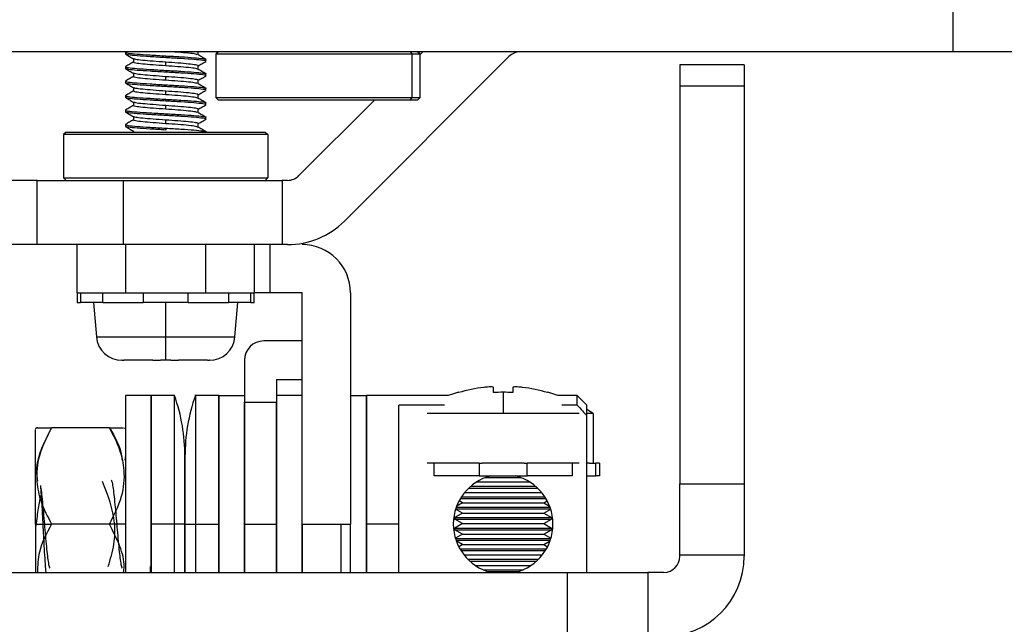
# Model space of a CAD drawing. Units: millimetres. Extents: x 9 to 423, y 3 to 277.
# Drawn here: x 148 to 163, y 43 to 52 of the extents above; entities that cross this region are included whole.
import ezdxf

# ---------------------------------------------------------------- set-up
doc = ezdxf.new("R2010")
doc.units = ezdxf.units.MM

msp = doc.modelspace()

# ---------------------------------------------------------------- linework, layer by layer
at = {"color": 7, "linetype": 'Continuous', "lineweight": 25}
for p, q in [((162.2808, 51.5878), (162.2808, 52.5878)), ((162.2808, 51.5878), (123.7808, 51.5878)), ((149.4058, 51.581), (149.4058, 51.5529)), ((149.4145, 51.5878), (149.4079, 51.584)), ((149.5276, 51.4803), (149.5276, 51.4263)), ((150.0308, 51.5241), (150.0308, 51.4959)), ((150.5341, 51.541), (150.5341, 51.5878)), ((150.6558, 51.4404), (150.6558, 51.4685)), ((150.85, 51.5878), (150.8125, 51.5503)), ((150.8125, 51.5503), (150.8125, 50.8753)), ((153.8664, 51.5503), (150.8125, 51.5503)), ((155.3718, 51.5146), (152.8111, 48.9539)), ((153.8317, 51.5878), (153.8664, 51.5503)), ((153.8664, 50.8753), (153.8664, 51.5503)), ((153.9875, 51.5503), (153.8664, 51.5503)), ((153.9875, 51.5503), (153.95, 51.5878)), ((154.0308, 51.5878), (153.9875, 51.5445)), ((153.9875, 50.8753), (153.9875, 51.5503)), ((172.9308, 51.5878), (162.2808, 51.5878)), ((149.4058, 51.356), (149.4058, 51.3279)), ((150.0308, 51.3694), (150.0308, 51.4257)), ((150.5341, 51.316), (150.5341, 51.3701)), ((159.0308, 51.3878), (158.0308, 51.3878)), ((158.0308, 51.3878), (158.0308, 51.0517)), ((159.0308, 51.3878), (159.0308, 51.0517)), ((149.5276, 51.2553), (149.5276, 51.2013)), ((150.0308, 51.2991), (150.0308, 51.2709)), ((150.0308, 51.1444), (150.0308, 51.2007)), ((150.6558, 51.2154), (150.6558, 51.2435)), ((149.4058, 51.131), (149.4058, 51.1029)), ((149.5276, 51.0303), (149.5276, 50.9763)), ((150.0308, 51.0741), (150.0308, 51.0459)), ((150.5341, 51.0909), (150.5341, 51.1451)), ((150.6558, 50.9904), (150.6558, 51.0185)), ((159.0308, 51.0517), (158.0308, 51.0517)), ((158.0308, 51.0517), (158.0308, 44.8644)), ((159.0308, 51.0517), (159.0308, 44.8644)), ((149.4058, 50.906), (149.4058, 50.8779)), ((150.0308, 50.9194), (150.0308, 50.9757)), ((150.5341, 50.866), (150.5341, 50.9201)), ((150.8125, 50.8753), (150.85, 50.8378)), ((150.8125, 50.8753), (153.8664, 50.8753)), ((153.8317, 50.8378), (153.8664, 50.8753)), ((153.8664, 50.8753), (153.9875, 50.8753)), ((153.95, 50.8378), (153.9875, 50.8753)), ((149.5276, 50.8053), (149.5276, 50.7513)), ((150.0308, 50.8491), (150.0308, 50.8209)), ((150.0308, 50.6944), (150.0308, 50.7507)), ((150.6558, 50.7654), (150.6558, 50.7935)), ((153.8317, 50.8378), (150.85, 50.8378)), ((153.2808, 50.8378), (152.104, 49.661)), ((153.95, 50.8378), (153.8317, 50.8378)), ((149.4058, 50.681), (149.4058, 50.6529)), ((149.5276, 50.5803), (149.5276, 50.5263)), ((150.0308, 50.6241), (150.0308, 50.5959)), ((150.5341, 50.6409), (150.5341, 50.6951)), ((150.6558, 50.5404), (150.6558, 50.5685)), ((149.4058, 50.456), (149.4058, 50.4279)), ((150.0308, 50.4694), (150.0308, 50.5257)), ((150.0308, 50.3991), (150.0308, 50.3709)), ((150.5341, 50.416), (150.5341, 50.4701)), ((148.4808, 50.3378), (148.4433, 50.3003)), ((148.4433, 50.3003), (148.4433, 49.6253)), ((151.6183, 50.3003), (148.4433, 50.3003)), ((148.4808, 50.3378), (151.5808, 50.3378)), ((149.5276, 50.3553), (149.5276, 50.3378)), ((150.6558, 50.3378), (150.6558, 50.3435)), ((151.5808, 50.3378), (151.6183, 50.3003)), ((151.6183, 50.3003), (151.6183, 49.6253)), ((148.0308, 49.5878), (138.0308, 49.5878)), ((148.0308, 48.5878), (148.0308, 49.5878)), ((148.0308, 49.5878), (149.3769, 49.5878)), ((148.4433, 49.6253), (151.6183, 49.6253)), ((148.4808, 49.5878), (148.4433, 49.6253)), ((149.3769, 48.5878), (149.3769, 49.5878)), ((149.3769, 49.5878), (151.8448, 49.5878)), ((151.5808, 49.5878), (151.6183, 49.6253)), ((151.8448, 49.5878), (151.8448, 48.5878)), ((151.9273, 49.5878), (151.8448, 49.5878)), ((148.0308, 48.5878), (138.0308, 48.5878)), ((149.3769, 48.5878), (148.0308, 48.5878)), ((148.6558, 47.8378), (148.6558, 48.5878)), ((151.8448, 48.5878), (149.3769, 48.5878)), ((149.4058, 48.5878), (149.4058, 47.8378)), ((150.6558, 47.8378), (150.6558, 48.5878)), ((151.4058, 48.5878), (151.4058, 47.8378)), ((151.6558, 47.8378), (151.6558, 48.5878)), ((151.9273, 48.5878), (151.8448, 48.5878)), ((148.6558, 47.8378), (148.6558, 47.6878)), ((148.6558, 47.8378), (149.4058, 47.8378)), ((148.7044, 47.8378), (148.7044, 47.6878)), ((149.0538, 47.6878), (149.0538, 47.8378)), ((149.4058, 47.8378), (150.6558, 47.8378)), ((149.6813, 47.8378), (149.6813, 47.6878)), ((150.3803, 47.6878), (150.3803, 47.8378)), ((150.6558, 47.8378), (151.4058, 47.8378)), ((151.0078, 47.8378), (151.0078, 47.6878)), ((151.3572, 47.6878), (151.3572, 47.8378)), ((151.4058, 47.6878), (151.4058, 47.8378)), ((151.6558, 47.8378), (151.4058, 47.8378)), ((152.1558, 47.8378), (151.6558, 47.8378)), ((152.1558, 44.2378), (152.1558, 47.8378)), ((152.9058, 47.8378), (152.9058, 44.2378)), ((148.6558, 47.6878), (148.7044, 47.6878)), ((148.9763, 47.6878), (148.7044, 47.6878)), ((148.9058, 47.6878), (148.9526, 47.1529)), ((149.0538, 47.6878), (148.9763, 47.6878)), ((149.0538, 47.6878), (149.6813, 47.6878)), ((149.8429, 47.6878), (149.6813, 47.6878)), ((150.0308, 47.6878), (149.8429, 47.6878)), ((150.0308, 47.1529), (150.0308, 47.6878)), ((150.2187, 47.6878), (150.0308, 47.6878)), ((150.3803, 47.6878), (150.2187, 47.6878)), ((150.3803, 47.6878), (151.0078, 47.6878)), ((151.0854, 47.6878), (151.0078, 47.6878)), ((151.3572, 47.6878), (151.0854, 47.6878)), ((151.109, 47.1529), (151.1558, 47.6878)), ((151.3572, 47.6878), (151.4058, 47.6878)), ((148.9526, 47.1529), (150.0308, 47.1529)), ((150.0308, 46.7878), (150.0308, 47.1529)), ((150.0308, 47.1529), (151.109, 47.1529)), ((152.1558, 47.0878), (151.5558, 47.0878)), ((149.3558, 46.7878), (149.3511, 46.7878)), ((149.8308, 46.7878), (149.3812, 46.7878)), ((150.0308, 46.7878), (149.9508, 46.7878)), ((150.1108, 46.7878), (150.0308, 46.7878)), ((150.6804, 46.7878), (150.2308, 46.7878)), ((150.7105, 46.7878), (150.7058, 46.7878)), ((151.2558, 46.7878), (151.2558, 46.1376)), ((151.7558, 46.4878), (152.1558, 46.4878)), ((151.7558, 46.4878), (151.7558, 46.1376)), ((154.5897, 46.2857), (154.5874, 46.2897)), ((155.1308, 46.2857), (155.1308, 46.3652)), ((155.2808, 46.2897), (155.2808, 45.959)), ((155.4308, 46.3652), (155.4308, 46.2857)), ((155.9742, 46.2897), (155.9719, 46.2857)), ((149.8058, 46.2378), (149.4058, 46.2378)), ((149.4058, 46.2378), (149.4058, 43.4878)), ((150.1688, 46.2378), (149.8058, 46.2378)), ((149.8058, 43.4878), (149.8058, 46.2378)), ((149.8058, 46.2378), (149.8058, 44.2378)), ((150.8558, 46.2378), (150.4928, 46.2378)), ((150.8558, 46.2378), (151.2558, 46.2378)), ((150.8558, 46.2378), (150.8558, 43.4878)), ((150.8558, 44.2378), (150.8558, 46.2378)), ((151.2558, 43.4878), (151.2558, 46.1376)), ((151.2558, 46.1376), (151.7558, 46.1376)), ((151.2558, 46.1376), (151.2558, 44.2378)), ((152.1558, 46.2378), (151.7558, 46.2378)), ((151.7558, 44.2378), (151.7558, 46.1376)), ((151.7558, 46.1376), (151.7558, 43.4878)), ((152.9058, 46.2378), (153.1558, 46.2378)), ((154.4279, 46.2378), (153.1558, 46.2378)), ((153.1558, 46.2378), (153.1558, 44.2378)), ((153.1558, 43.4878), (153.1558, 46.2378)), ((156.4308, 46.2378), (156.1337, 46.2378)), ((156.4308, 46.0918), (156.4308, 46.2378)), ((156.5808, 46.0878), (156.4308, 46.2378)), ((154.3699, 46.0918), (153.6558, 46.0918)), ((153.6558, 44.2378), (153.6558, 46.0918)), ((155.2808, 45.959), (154.0986, 45.959)), ((156.463, 45.959), (155.2808, 45.959)), ((156.4308, 46.0918), (156.1917, 46.0918)), ((156.5808, 45.9289), (156.5808, 46.0878)), ((156.6808, 45.959), (156.5808, 45.959)), ((156.6808, 45.959), (156.6808, 45.1878)), ((156.5808, 43.4878), (156.5808, 45.9289)), ((148.0238, 45.7378), (148.0058, 45.7198)), ((148.0058, 44.2378), (148.0058, 45.709)), ((149.1558, 45.7378), (148.2558, 45.7378)), ((149.4058, 45.7198), (149.3879, 45.7378)), ((149.4058, 45.3069), (149.3956, 45.2343)), ((150.3308, 44.2378), (150.3308, 45.2878)), ((150.3308, 45.2878), (150.3308, 44.2378)), ((154.2081, 45.1878), (154.0986, 45.1878)), ((154.2081, 44.9878), (154.2081, 45.1878)), ((154.9092, 45.1878), (154.2081, 45.1878)), ((154.9092, 45.1878), (154.9092, 44.9878)), ((154.9092, 45.1878), (154.9547, 45.1878)), ((155.607, 45.1878), (154.9547, 45.1878)), ((155.607, 45.1878), (155.6524, 45.1878)), ((155.6524, 44.9878), (155.6524, 45.1878)), ((156.3535, 45.1878), (155.6524, 45.1878)), ((156.3535, 45.1878), (156.3535, 44.9878)), ((156.463, 45.1878), (156.3535, 45.1878)), ((156.623, 45.1878), (156.5808, 45.1878)), ((156.623, 45.1878), (156.7252, 45.1878)), ((156.7252, 44.9878), (156.7252, 45.1878)), ((156.7808, 45.1878), (156.7252, 45.1878)), ((156.7808, 45.1878), (156.7808, 44.9878)), ((154.9092, 44.9878), (154.2081, 44.9878)), ((154.8693, 44.8945), (155.6923, 44.8945)), ((154.9092, 44.9878), (155.6524, 44.9878)), ((155.0052, 44.9621), (155.5564, 44.9621)), ((156.3535, 44.9878), (155.6524, 44.9878)), ((156.5808, 44.9878), (156.7252, 44.9878)), ((156.7808, 44.9878), (156.7252, 44.9878)), ((154.684, 44.7322), (155.8776, 44.7322)), ((154.7472, 44.7998), (155.8144, 44.7998)), ((154.7772, 44.8269), (155.7844, 44.8269)), ((158.0308, 44.8644), (159.0308, 44.8644)), ((158.0308, 43.7545), (158.0308, 44.8644)), ((159.0308, 44.8644), (159.0308, 43.7545)), ((154.6479, 44.5699), (154.5957, 44.6001)), ((154.6168, 44.6375), (155.9448, 44.6375)), ((154.6339, 44.6646), (155.9277, 44.6646)), ((155.9137, 44.5699), (155.9659, 44.6001)), ((154.6479, 44.4076), (154.5412, 44.4692)), ((154.5431, 44.4752), (156.0185, 44.4752)), ((154.5523, 44.5023), (156.0093, 44.5023)), ((154.6479, 44.5699), (154.5583, 44.5181)), ((154.6479, 44.5699), (155.9137, 44.5699)), ((155.9137, 44.5699), (156.0033, 44.5181)), ((155.9137, 44.4076), (156.0204, 44.4692)), ((154.6479, 44.4076), (154.5308, 44.34)), ((154.5308, 44.34), (154.5308, 44.3129)), ((154.5308, 44.34), (156.0308, 44.34)), ((154.6479, 44.2453), (154.5308, 44.3129)), ((154.5308, 44.3129), (156.0308, 44.3129)), ((154.6479, 44.4076), (155.9137, 44.4076)), ((155.9137, 44.4076), (156.0308, 44.34)), ((155.9137, 44.2453), (156.0308, 44.3129)), ((156.0308, 44.34), (156.0308, 44.3129)), ((148.0058, 44.2378), (148.2558, 44.2378)), ((148.0058, 44.2378), (148.0058, 43.4878)), ((149.1558, 44.2378), (148.2558, 44.2378)), ((149.4058, 44.2378), (149.1558, 44.2378)), ((149.8058, 44.2378), (149.8058, 43.4878)), ((150.1688, 44.2378), (149.8058, 44.2378)), ((150.1688, 43.4878), (150.1688, 44.2378)), ((150.3308, 43.4878), (150.3308, 44.2378)), ((150.3308, 44.2378), (150.3308, 43.4878)), ((150.4928, 44.2378), (150.4928, 43.4878)), ((150.4928, 44.2378), (150.8558, 44.2378)), ((150.8558, 43.4878), (150.8558, 44.2378)), ((151.2558, 44.2378), (151.7558, 44.2378)), ((151.2558, 44.2378), (151.2558, 43.4878)), ((151.7558, 43.4878), (151.7558, 44.2378)), ((152.1558, 43.4878), (152.1558, 44.2378)), ((152.1558, 44.2378), (152.9058, 44.2378)), ((152.1558, 44.2378), (152.1558, 43.4878)), ((152.7558, 44.2378), (152.7558, 43.4878)), ((152.9058, 43.4878), (152.9058, 44.2378)), ((153.6558, 44.2378), (153.1558, 44.2378)), ((153.1558, 44.2378), (153.1558, 43.4878)), ((153.6558, 43.4788), (153.6558, 44.2378)), ((154.6479, 44.2453), (154.5308, 44.1777)), ((154.5308, 44.1777), (154.5308, 44.1506)), ((154.5308, 44.1777), (156.0308, 44.1777)), ((154.6479, 44.083), (154.5308, 44.1506)), ((154.5308, 44.1506), (156.0308, 44.1506)), ((154.6479, 44.2453), (155.9137, 44.2453)), ((155.9137, 44.2453), (156.0308, 44.1777)), ((155.9137, 44.083), (156.0308, 44.1506)), ((156.0308, 44.1777), (156.0308, 44.1506)), ((154.6479, 44.083), (154.5373, 44.0191)), ((154.5384, 44.0154), (156.0232, 44.0154)), ((154.5471, 43.9883), (156.0146, 43.9883)), ((154.6479, 43.9207), (154.5512, 43.9766)), ((154.6479, 44.083), (155.9137, 44.083)), ((155.9137, 44.083), (156.0243, 44.0191)), ((155.9137, 43.9207), (156.0105, 43.9766)), ((154.6479, 43.9207), (154.5897, 43.8871)), ((154.608, 43.8531), (155.9536, 43.8531)), ((154.6242, 43.826), (155.9374, 43.826)), ((154.6479, 43.9207), (155.9137, 43.9207)), ((155.9137, 43.9207), (155.9719, 43.8871)), ((154.6719, 43.7584), (155.8897, 43.7584)), ((154.7318, 43.6908), (155.8298, 43.6908)), ((154.7602, 43.6637), (155.8014, 43.6637)), ((158.0308, 43.7378), (158.0308, 43.7545)), ((159.0308, 43.7545), (158.0308, 43.7545)), ((159.0308, 43.7545), (159.0308, 43.7378)), ((149.7888, 43.5764), (149.7912, 43.4878)), ((154.8462, 43.5961), (155.7154, 43.5961)), ((154.9686, 43.5285), (155.593, 43.5285)), ((129.7808, 43.4878), (156.2808, 43.4878)), ((155.0392, 43.5014), (155.5224, 43.5014)), ((156.2808, 42.4878), (156.2808, 43.4878)), ((156.2808, 43.4878), (157.5308, 43.4878)), ((157.5308, 43.4878), (157.5308, 42.4878)), ((157.7808, 43.4878), (157.5308, 43.4878))]:
    msp.add_line(p, q, dxfattribs=at)
at = {"color": 7, "linetype": 'Continuous', "lineweight": 25, "flags": 128}
for points in [[(154.5874, 46.2897), (154.4939, 46.2607), (154.4279, 46.2378)], [(156.1337, 46.2378), (156.0677, 46.2607), (155.9742, 46.2897)], [(156.6808, 45.959), (156.5986, 46.0123), (156.5808, 46.0232)], [(150.3308, 44.2378), (150.3334, 44.2378), (150.341, 44.2378), (150.3538, 44.2378), (150.3716, 44.2378), (150.3945, 44.2378), (150.4223, 44.2378), (150.4551, 44.2377), (150.4928, 44.2377)]]:
    msp.add_lwpolyline(points, dxfattribs=at)
at = {"color": 7, "linetype": 'Continuous', "lineweight": 25}
for centre, radius, start, end in [((155.5486, 51.3378), 0.25, 90, 135), ((151.9273, 49.8378), 0.25, 270, 315), ((151.9273, 49.8378), 1.25, 270, 315), ((152.1558, 47.8378), 0.75, 0, 90), ((149.3511, 47.1878), 0.4, 185, 270), ((150.7105, 47.1878), 0.4, 270, 355), ((151.5558, 46.7878), 0.3, 90, 180), ((155.2808, 43.8878), 2.4955, 96.9046, 106.07652), ((155.2808, 43.4887), 2.801, 89.99971, 93.06945), ((155.2808, 43.4887), 2.801, 86.93055, 90.00029), ((155.2808, 43.8878), 2.4955, 73.92348, 83.0954), ((147.4647, 45.2878), 2.8661, 0, 19.35887), ((153.1969, 45.2878), 2.8661, 160.62992, 180), ((155.2808, 44.2378), 0.775, 104.18346, 255.40745), ((155.2808, 44.2378), 0.775, 284.59255, 75.81654), ((150.1869, -389.5453), 433.7831, 89.98099, 90.00239), ((157.7808, 43.7378), 1.25, 270, 0), ((157.7808, 43.7378), 0.25, 270, 0)]:
    msp.add_arc(centre, radius, start, end, dxfattribs=at)
for points, knots in [([(149.4151, 51.5839), (149.4116, 51.5831), (149.3893, 51.5777), (149.442, 51.5663), (149.5741, 51.5527), (149.7833, 51.5391), (149.9476, 51.5291), (150.0308, 51.5241)], [0, 0, 0, 0, 0.04508, 0.28687, 0.5226762, 0.7581365, 1, 1, 1, 1]), ([(150.0308, 51.4959), (149.9473, 51.501), (149.7826, 51.5109), (149.5767, 51.5245), (149.4334, 51.5382), (149.4157, 51.548), (149.4069, 51.5529)], [0, 0, 0, 0, 0.2547341, 0.5027243, 0.7510788, 1, 1, 1, 1]), ([(149.4087, 51.5493), (149.4292, 51.5374), (149.4701, 51.5137), (149.511, 51.4899), (149.5314, 51.478)], [0, 0, 0, 0, 0.50031753, 1, 1, 1, 1]), ([(150.0308, 51.4257), (149.9635, 51.4307), (149.8308, 51.4406), (149.666, 51.4543), (149.5587, 51.4665), (149.5451, 51.4748), (149.5395, 51.4782)], [0, 0, 0, 0, 0.275262, 0.5432099, 0.8115527, 1, 1, 1, 1]), ([(150.0308, 51.5241), (150.1107, 51.5198), (150.273, 51.511), (150.4844, 51.4966), (150.6147, 51.4817), (150.6709, 51.4735), (150.6551, 51.4686), (150.6547, 51.4685)], [0, 0, 0, 0, 0.2446918, 0.4970802, 0.7496968, 0.994264, 1, 1, 1, 1]), ([(150.6547, 51.4404), (150.6551, 51.4405), (150.6709, 51.4453), (150.6147, 51.4535), (150.4844, 51.4684), (150.273, 51.4829), (150.1107, 51.4916), (150.0308, 51.4959)], [0, 0, 0, 0, 0.005736, 0.2503032, 0.5029198, 0.7553082, 1, 1, 1, 1]), ([(150.5223, 51.5432), (150.5163, 51.5462), (150.5013, 51.5536), (150.3922, 51.5668), (150.2554, 51.579), (150.1575, 51.5856), (150.1257, 51.5878)], [0, 0, 0, 0, 0.2132498, 0.5304182, 0.8472991, 1, 1, 1, 1]), ([(150.6522, 51.4724), (150.6317, 51.4842), (150.5908, 51.5079), (150.55, 51.5317), (150.5296, 51.5436)], [0, 0, 0, 0, 0.5002978, 1, 1, 1, 1]), ([(149.4198, 51.3602), (149.4143, 51.3589), (149.389, 51.3532), (149.4413, 51.3413), (149.5744, 51.3277), (149.7832, 51.3141), (149.9475, 51.3041), (150.0308, 51.2991)], [0, 0, 0, 0, 0.0665996, 0.3029408, 0.5334329, 0.763587, 1, 1, 1, 1]), ([(150.0308, 51.2709), (149.9473, 51.276), (149.7826, 51.2859), (149.5767, 51.2995), (149.4334, 51.3132), (149.4157, 51.323), (149.4069, 51.3279)], [0, 0, 0, 0, 0.2547341, 0.5027243, 0.7510788, 1, 1, 1, 1]), ([(149.4079, 51.3249), (149.4283, 51.313), (149.4691, 51.2893), (149.5099, 51.2656), (149.5303, 51.2537)], [0, 0, 0, 0, 0.5002257, 1, 1, 1, 1]), ([(149.5276, 51.4284), (149.5089, 51.4175), (149.4698, 51.3948), (149.4307, 51.3721), (149.4103, 51.3603)], [0, 0, 0, 0, 0.4781832, 1, 1, 1, 1]), ([(150.0308, 51.3694), (149.9636, 51.3744), (149.831, 51.3844), (149.6652, 51.398), (149.5498, 51.4116), (149.5356, 51.4214), (149.5284, 51.4263)], [0, 0, 0, 0, 0.2547465, 0.502724, 0.751067, 1, 1, 1, 1]), ([(150.5332, 51.3701), (150.5335, 51.3702), (150.5462, 51.3751), (150.5009, 51.3832), (150.396, 51.3981), (150.2258, 51.4126), (150.0951, 51.4213), (150.0308, 51.4257)], [0, 0, 0, 0, 0.0057365, 0.2502891, 0.5029202, 0.7553224, 1, 1, 1, 1]), ([(150.5244, 51.3175), (150.518, 51.3207), (150.5028, 51.3284), (150.3929, 51.3418), (150.2266, 51.3563), (150.0954, 51.3651), (150.0308, 51.3694)], [0, 0, 0, 0, 0.1962092, 0.4670637, 0.7376728, 1, 1, 1, 1]), ([(150.6532, 51.2468), (150.6328, 51.2586), (150.592, 51.2823), (150.5512, 51.306), (150.5308, 51.3179)], [0, 0, 0, 0, 0.5002164, 1, 1, 1, 1]), ([(150.5341, 51.3678), (150.5534, 51.3791), (150.5933, 51.4023), (150.6331, 51.4254), (150.6536, 51.4373)], [0, 0, 0, 0, 0.4867433, 1, 1, 1, 1]), ([(149.5276, 51.2035), (149.5082, 51.1923), (149.4685, 51.1692), (149.4287, 51.1461), (149.4083, 51.1342)], [0, 0, 0, 0, 0.4859361, 1, 1, 1, 1]), ([(150.0308, 51.1444), (149.9636, 51.1494), (149.831, 51.1594), (149.6652, 51.173), (149.5498, 51.1866), (149.5356, 51.1964), (149.5284, 51.2013)], [0, 0, 0, 0, 0.2547465, 0.502724, 0.751067, 1, 1, 1, 1]), ([(150.0308, 51.2007), (149.9635, 51.2057), (149.8308, 51.2156), (149.6658, 51.2293), (149.5572, 51.2417), (149.5436, 51.2503), (149.5377, 51.2539)], [0, 0, 0, 0, 0.2716248, 0.5360322, 0.8008293, 1, 1, 1, 1]), ([(150.0308, 51.2991), (150.1107, 51.2948), (150.273, 51.286), (150.4844, 51.2716), (150.6147, 51.2567), (150.6709, 51.2485), (150.6551, 51.2436), (150.6547, 51.2435)], [0, 0, 0, 0, 0.2446918, 0.4970802, 0.7496968, 0.994264, 1, 1, 1, 1]), ([(150.6547, 51.2154), (150.6551, 51.2155), (150.6709, 51.2203), (150.6147, 51.2285), (150.4844, 51.2434), (150.273, 51.2579), (150.1107, 51.2666), (150.0308, 51.2709)], [0, 0, 0, 0, 0.005736, 0.2503032, 0.5029198, 0.7553082, 1, 1, 1, 1]), ([(150.5332, 51.1451), (150.5335, 51.1452), (150.5462, 51.1501), (150.5009, 51.1582), (150.396, 51.1731), (150.2258, 51.1876), (150.0951, 51.1963), (150.0308, 51.2007)], [0, 0, 0, 0, 0.0057365, 0.2502891, 0.5029202, 0.7553224, 1, 1, 1, 1]), ([(150.5341, 51.1428), (150.5533, 51.154), (150.593, 51.1771), (150.6327, 51.2001), (150.6531, 51.2119)], [0, 0, 0, 0, 0.48625194, 1, 1, 1, 1]), ([(149.4161, 51.1342), (149.4121, 51.1332), (149.3892, 51.1278), (149.4419, 51.1163), (149.5742, 51.1027), (149.7833, 51.0891), (149.9476, 51.0791), (150.0308, 51.0741)], [0, 0, 0, 0, 0.0496163, 0.2902578, 0.5249437, 0.7592855, 1, 1, 1, 1]), ([(150.0308, 51.0459), (149.9473, 51.051), (149.7826, 51.0609), (149.5767, 51.0745), (149.4334, 51.0882), (149.4157, 51.098), (149.4069, 51.1029)], [0, 0, 0, 0, 0.2547341, 0.5027243, 0.7510788, 1, 1, 1, 1]), ([(149.4094, 51.0989), (149.4298, 51.0871), (149.4706, 51.0634), (149.5113, 51.0397), (149.5317, 51.0278)], [0, 0, 0, 0, 0.50020643, 1, 1, 1, 1]), ([(150.0308, 50.9757), (149.9635, 50.9807), (149.8307, 50.9906), (149.666, 51.0043), (149.5591, 51.0164), (149.5456, 51.0247), (149.54, 51.028)], [0, 0, 0, 0, 0.2762839, 0.5452265, 0.8145655, 1, 1, 1, 1]), ([(150.5213, 51.0935), (150.5154, 51.0964), (150.5005, 51.1037), (150.3926, 51.1168), (150.2267, 51.1313), (150.0954, 51.1401), (150.0308, 51.1444)], [0, 0, 0, 0, 0.1788919, 0.4555819, 0.7320211, 1, 1, 1, 1]), ([(150.0308, 51.0741), (150.1107, 51.0698), (150.273, 51.061), (150.4844, 51.0466), (150.6147, 51.0317), (150.6709, 51.0235), (150.6551, 51.0186), (150.6547, 51.0185)], [0, 0, 0, 0, 0.2446918, 0.4970802, 0.7496968, 0.994264, 1, 1, 1, 1]), ([(150.6547, 50.9904), (150.6551, 50.9905), (150.6709, 50.9953), (150.6147, 51.0035), (150.4844, 51.0184), (150.273, 51.0329), (150.1107, 51.0416), (150.0308, 51.0459)], [0, 0, 0, 0, 0.005736, 0.2503032, 0.5029198, 0.7553082, 1, 1, 1, 1]), ([(150.6514, 51.0227), (150.631, 51.0346), (150.5901, 51.0583), (150.5493, 51.082), (150.5289, 51.0939)], [0, 0, 0, 0, 0.5002771, 1, 1, 1, 1]), ([(149.4184, 50.9098), (149.4135, 50.9087), (149.3891, 50.903), (149.4415, 50.8913), (149.5743, 50.8777), (149.7832, 50.8641), (149.9475, 50.8541), (150.0308, 50.8491)], [0, 0, 0, 0, 0.0601431, 0.2981191, 0.5302056, 0.7619517, 1, 1, 1, 1]), ([(150.0308, 50.8209), (149.9473, 50.826), (149.7826, 50.8359), (149.5767, 50.8495), (149.4334, 50.8632), (149.4157, 50.873), (149.4069, 50.8779)], [0, 0, 0, 0, 0.2547341, 0.5027243, 0.7510788, 1, 1, 1, 1]), ([(149.4091, 50.8741), (149.4296, 50.8622), (149.4705, 50.8384), (149.5114, 50.8147), (149.5318, 50.8028)], [0, 0, 0, 0, 0.50031, 1, 1, 1, 1]), ([(149.5276, 50.9785), (149.5086, 50.9674), (149.4692, 50.9446), (149.4299, 50.9217), (149.4095, 50.9099)], [0, 0, 0, 0, 0.4821658, 1, 1, 1, 1]), ([(150.0308, 50.9194), (149.9636, 50.9244), (149.831, 50.9344), (149.6652, 50.948), (149.5498, 50.9616), (149.5356, 50.9714), (149.5284, 50.9763)], [0, 0, 0, 0, 0.2547465, 0.502724, 0.751067, 1, 1, 1, 1]), ([(150.5332, 50.9201), (150.5335, 50.9202), (150.5462, 50.9251), (150.5009, 50.9332), (150.396, 50.9481), (150.2258, 50.9626), (150.0951, 50.9713), (150.0308, 50.9757)], [0, 0, 0, 0, 0.0057365, 0.2502891, 0.5029202, 0.7553224, 1, 1, 1, 1]), ([(150.5252, 50.8672), (150.5187, 50.8705), (150.5034, 50.8783), (150.3929, 50.8918), (150.2266, 50.9063), (150.0954, 50.9151), (150.0308, 50.9194)], [0, 0, 0, 0, 0.200588, 0.469967, 0.7391019, 1, 1, 1, 1]), ([(150.6536, 50.7965), (150.6332, 50.8083), (150.5924, 50.832), (150.5516, 50.8557), (150.5312, 50.8676)], [0, 0, 0, 0, 0.500223, 1, 1, 1, 1]), ([(150.5341, 50.9178), (150.5529, 50.9287), (150.5922, 50.9516), (150.6315, 50.9744), (150.652, 50.9863)], [0, 0, 0, 0, 0.48022963, 1, 1, 1, 1]), ([(149.5276, 50.7535), (149.5085, 50.7424), (149.469, 50.7195), (149.4296, 50.6966), (149.4091, 50.6847)], [0, 0, 0, 0, 0.4821161, 1, 1, 1, 1]), ([(150.0308, 50.6944), (149.9636, 50.6994), (149.831, 50.7094), (149.6652, 50.723), (149.5498, 50.7366), (149.5356, 50.7464), (149.5284, 50.7513)], [0, 0, 0, 0, 0.2547465, 0.502724, 0.751067, 1, 1, 1, 1]), ([(150.0308, 50.7507), (149.9635, 50.7557), (149.8307, 50.7656), (149.666, 50.7793), (149.5592, 50.7914), (149.5457, 50.7996), (149.5402, 50.803)], [0, 0, 0, 0, 0.2764957, 0.5456446, 0.8151901, 1, 1, 1, 1]), ([(150.0308, 50.8491), (150.1107, 50.8448), (150.273, 50.836), (150.4844, 50.8216), (150.6147, 50.8067), (150.6709, 50.7985), (150.6551, 50.7936), (150.6547, 50.7935)], [0, 0, 0, 0, 0.2446918, 0.4970802, 0.7496968, 0.994264, 1, 1, 1, 1]), ([(150.6547, 50.7654), (150.6551, 50.7655), (150.6709, 50.7703), (150.6147, 50.7785), (150.4844, 50.7934), (150.273, 50.8079), (150.1107, 50.8166), (150.0308, 50.8209)], [0, 0, 0, 0, 0.005736, 0.2503032, 0.5029198, 0.7553082, 1, 1, 1, 1]), ([(150.5332, 50.6951), (150.5335, 50.6952), (150.5462, 50.7001), (150.5009, 50.7082), (150.396, 50.7231), (150.2258, 50.7376), (150.0951, 50.7463), (150.0308, 50.7507)], [0, 0, 0, 0, 0.0057365, 0.2502891, 0.5029202, 0.7553224, 1, 1, 1, 1]), ([(150.5341, 50.6928), (150.5533, 50.704), (150.5931, 50.7271), (150.6328, 50.7502), (150.6533, 50.7621)], [0, 0, 0, 0, 0.4851567, 1, 1, 1, 1]), ([(149.4177, 50.6846), (149.4131, 50.6836), (149.3891, 50.678), (149.4416, 50.6663), (149.5743, 50.6527), (149.7832, 50.6391), (149.9475, 50.6291), (150.0308, 50.6241)], [0, 0, 0, 0, 0.0572211, 0.295937, 0.528745, 0.7612116, 1, 1, 1, 1]), ([(150.0308, 50.5959), (149.9473, 50.601), (149.7826, 50.6109), (149.5767, 50.6245), (149.4334, 50.6382), (149.4157, 50.648), (149.4069, 50.6529)], [0, 0, 0, 0, 0.2547341, 0.5027243, 0.7510788, 1, 1, 1, 1]), ([(149.4079, 50.6499), (149.4283, 50.638), (149.4692, 50.6143), (149.51, 50.5905), (149.5304, 50.5787)], [0, 0, 0, 0, 0.5002603, 1, 1, 1, 1]), ([(150.0308, 50.5257), (149.9635, 50.5307), (149.8308, 50.5406), (149.6658, 50.5543), (149.5573, 50.5667), (149.5437, 50.5752), (149.5378, 50.5789)], [0, 0, 0, 0, 0.2718611, 0.5364984, 0.8015259, 1, 1, 1, 1]), ([(150.5212, 50.6435), (150.5153, 50.6464), (150.5004, 50.6537), (150.3926, 50.6668), (150.2267, 50.6813), (150.0954, 50.6901), (150.0308, 50.6944)], [0, 0, 0, 0, 0.1782075, 0.4551281, 0.7317977, 1, 1, 1, 1]), ([(150.0308, 50.6241), (150.1107, 50.6198), (150.273, 50.611), (150.4844, 50.5966), (150.6147, 50.5817), (150.6709, 50.5735), (150.6551, 50.5686), (150.6547, 50.5685)], [0, 0, 0, 0, 0.2446918, 0.4970802, 0.7496968, 0.994264, 1, 1, 1, 1]), ([(150.6547, 50.5404), (150.6551, 50.5405), (150.6709, 50.5453), (150.6147, 50.5535), (150.4844, 50.5684), (150.273, 50.5829), (150.1107, 50.5916), (150.0308, 50.5959)], [0, 0, 0, 0, 0.005736, 0.2503032, 0.5029198, 0.7553082, 1, 1, 1, 1]), ([(150.6512, 50.5728), (150.6308, 50.5847), (150.59, 50.6084), (150.5492, 50.6321), (150.5288, 50.6439)], [0, 0, 0, 0, 0.5002361, 1, 1, 1, 1]), ([(149.4167, 50.4594), (149.4125, 50.4584), (149.3892, 50.4529), (149.4418, 50.4413), (149.5742, 50.4277), (149.7832, 50.4141), (149.9475, 50.4041), (150.0308, 50.3991)], [0, 0, 0, 0, 0.0525743, 0.2924667, 0.5264223, 0.7600347, 1, 1, 1, 1]), ([(150.0308, 50.3709), (149.9473, 50.376), (149.7826, 50.3859), (149.5767, 50.3995), (149.4334, 50.4132), (149.4157, 50.423), (149.4069, 50.4279)], [0, 0, 0, 0, 0.2547341, 0.5027243, 0.7510788, 1, 1, 1, 1]), ([(149.5276, 50.5285), (149.5083, 50.5173), (149.4687, 50.4943), (149.429, 50.4713), (149.4086, 50.4594)], [0, 0, 0, 0, 0.4853984, 1, 1, 1, 1]), ([(149.409, 50.4242), (149.4294, 50.4123), (149.4701, 50.3887), (149.5109, 50.365), (149.5313, 50.3531)], [0, 0, 0, 0, 0.5001858, 1, 1, 1, 1]), ([(150.0308, 50.4694), (149.9636, 50.4744), (149.831, 50.4844), (149.6652, 50.498), (149.5498, 50.5116), (149.5356, 50.5214), (149.5284, 50.5263)], [0, 0, 0, 0, 0.2547465, 0.502724, 0.751067, 1, 1, 1, 1]), ([(150.5332, 50.4701), (150.5335, 50.4702), (150.5462, 50.4751), (150.5009, 50.4832), (150.396, 50.4981), (150.2258, 50.5126), (150.0951, 50.5213), (150.0308, 50.5257)], [0, 0, 0, 0, 0.0057365, 0.2502891, 0.5029202, 0.7553224, 1, 1, 1, 1]), ([(150.5247, 50.4173), (150.5183, 50.4206), (150.5031, 50.4283), (150.3929, 50.4418), (150.2266, 50.4563), (150.0954, 50.4651), (150.0308, 50.4694)], [0, 0, 0, 0, 0.1982311, 0.4684043, 0.7383326, 1, 1, 1, 1]), ([(150.0308, 50.3991), (150.1107, 50.3948), (150.273, 50.386), (150.4844, 50.3716), (150.6147, 50.3567), (150.6709, 50.3485), (150.6551, 50.3436), (150.6547, 50.3435)], [0, 0, 0, 0, 0.2446918, 0.4970802, 0.7496968, 0.994264, 1, 1, 1, 1]), ([(150.6535, 50.3466), (150.6331, 50.3585), (150.5922, 50.3821), (150.5514, 50.4059), (150.531, 50.4177)], [0, 0, 0, 0, 0.5002565, 1, 1, 1, 1]), ([(150.5341, 50.4678), (150.5535, 50.4791), (150.5933, 50.5022), (150.6331, 50.5254), (150.6535, 50.5372)], [0, 0, 0, 0, 0.4876905, 1, 1, 1, 1]), ([(149.3558, 46.7885), (149.3605, 46.7883), (149.369, 46.7879), (149.3774, 46.7878), (149.3812, 46.7878)], [0, 0, 0, 0, 0.5601519, 1, 1, 1, 1]), ([(149.3558, 46.7878), (149.3558, 46.7878), (149.3558, 46.7878), (149.3558, 46.7883), (149.3558, 46.7885)], [0, 0, 0, 0, 0.5600618, 1, 1, 1, 1]), ([(149.8308, 46.7885), (149.8532, 46.7883), (149.8932, 46.7878), (149.9332, 46.7878), (149.9508, 46.7878)], [0, 0, 0, 0, 0.5599628, 1, 1, 1, 1]), ([(149.8308, 46.7878), (149.8308, 46.7878), (149.8308, 46.7879), (149.8308, 46.7883), (149.8308, 46.7885)], [0, 0, 0, 0, 0.56042959, 1, 1, 1, 1]), ([(150.1108, 46.7878), (150.1332, 46.7878), (150.1732, 46.7878), (150.2132, 46.7883), (150.2308, 46.7885)], [0, 0, 0, 0, 0.5600618, 1, 1, 1, 1]), ([(150.2308, 46.7878), (150.2308, 46.7878), (150.2308, 46.7879), (150.2308, 46.7883), (150.2308, 46.7885)], [0, 0, 0, 0, 0.56042959, 1, 1, 1, 1]), ([(150.6804, 46.7878), (150.6852, 46.7878), (150.6936, 46.7879), (150.7021, 46.7883), (150.7058, 46.7885)], [0, 0, 0, 0, 0.5602195, 1, 1, 1, 1]), ([(150.7058, 46.7885), (150.7058, 46.7883), (150.7058, 46.7878), (150.7058, 46.7878), (150.7058, 46.7878)], [0, 0, 0, 0, 0.55996277, 1, 1, 1, 1]), ([(150.4928, 46.2375), (150.4928, 46.2376), (150.4928, 46.2885), (150.4928, 46.1102), (150.4928, 45.6951), (150.4928, 45.0215), (150.4928, 44.499), (150.4928, 44.2378)], [0, 0, 0, 0, 0.00047378, 0.25035533, 0.50023689, 0.75011844, 1, 1, 1, 1]), ([(155.1308, 46.3652), (155.1285, 46.3673), (155.1239, 46.3715), (155.0895, 46.3733), (155.0396, 46.3715), (155.0004, 46.3673), (154.9808, 46.3652)], [0, 0, 0, 0, 0.2506842, 0.4997669, 0.7490798, 1, 1, 1, 1]), ([(155.5808, 46.3652), (155.5612, 46.3673), (155.5221, 46.3715), (155.4722, 46.3733), (155.4378, 46.3715), (155.4331, 46.3673), (155.4308, 46.3652)], [0, 0, 0, 0, 0.2506842, 0.4997669, 0.7490798, 1, 1, 1, 1]), ([(150.1688, 44.2378), (150.1688, 44.4999), (150.1688, 45.024), (150.1688, 45.6851), (150.1688, 46.1476), (150.1688, 46.2077), (150.1688, 46.2378)], [0, 0, 0, 0, 0.2500052, 0.5000105, 0.7500157, 1, 1, 1, 1]), ([(156.4308, 46.0918), (156.4589, 46.0615), (156.509, 46.0073), (156.5589, 45.9529), (156.5808, 45.9289)], [0, 0, 0, 0, 0.5599996, 1, 1, 1, 1]), ([(148.2558, 45.7378), (148.1826, 45.5953), (148.0462, 45.3299), (148.0063, 44.9275), (148.0846, 44.5641), (148.196, 44.3518), (148.2558, 44.2378)], [0, 0, 0, 0, 0.2974979, 0.5540859, 0.7604657, 1, 1, 1, 1]), ([(148.0354, 45.7378), (148.0318, 45.7378), (148.0142, 45.7378), (148.0909, 45.7378), (148.1982, 45.7378), (148.2558, 45.7378)], [0, 0, 0, 0, 0.1082572, 0.5209772, 1, 1, 1, 1]), ([(148.0435, 44.9082), (148.0354, 44.9631), (148.0115, 45.1252), (148.089, 45.4118), (148.1975, 45.6239), (148.2558, 45.7378)], [0, 0, 0, 0, 0.1917506, 0.5658278, 1, 1, 1, 1]), ([(149.1558, 44.2378), (149.229, 44.3803), (149.3654, 44.6457), (149.4053, 45.0481), (149.327, 45.4115), (149.2156, 45.6238), (149.1558, 45.7378)], [0, 0, 0, 0, 0.2974979, 0.5540859, 0.7604657, 1, 1, 1, 1]), ([(149.1558, 45.7378), (149.2328, 45.7378), (149.3624, 45.7378), (149.3723, 45.7378), (149.3763, 45.7378)], [0, 0, 0, 0, 0.5940302, 1, 1, 1, 1]), ([(149.1558, 45.7378), (149.2392, 45.5966), (149.3357, 45.4334), (149.3499, 45.2539), (149.3518, 45.2296)], [0, 0, 0, 0, 0.8644782, 1, 1, 1, 1]), ([(149.1364, 43.5764), (149.1713, 43.6918), (149.2375, 43.9111), (149.2556, 44.3718), (149.133, 44.6866), (149.0501, 44.8992)], [0, 0, 0, 0, 0.2654247, 0.5039354, 1, 1, 1, 1]), ([(149.1835, 44.9212), (149.1857, 44.9186), (149.1932, 44.9101), (149.2058, 44.8466), (149.2215, 44.7366), (149.2371, 44.5902), (149.2527, 44.4202), (149.2683, 44.2378), (149.284, 44.0553), (149.2996, 43.8855), (149.3152, 43.7389), (149.3308, 43.6291), (149.3436, 43.5651), (149.3511, 43.5568), (149.3534, 43.5542)], [0, 0, 0, 0, 0.0397787, 0.1317665, 0.2237089, 0.3156998, 0.4076394, 0.4996321, 0.5915705, 0.6835636, 0.7755025, 0.8674946, 0.9594356, 1, 1, 1, 1]), ([(148.0808, 44.8413), (148.0861, 44.8069), (148.0965, 44.7382), (148.1121, 44.5897), (148.1277, 44.4204), (148.1434, 44.2378), (148.159, 44.0554), (148.1746, 43.8855), (148.1902, 43.739), (148.2059, 43.629), (148.2185, 43.5654), (148.226, 43.557), (148.2282, 43.5544)], [0, 0, 0, 0, 0.10603717, 0.21202389, 0.31807915, 0.42407268, 0.53012733, 0.63611812, 0.74217243, 0.84816402, 0.95421601, 1, 1, 1, 1]), ([(148.0808, 44.8332), (148.0849, 44.7903), (148.0931, 44.7037), (148.1054, 44.5031), (148.1176, 44.2722), (148.1298, 44.0291), (148.1421, 43.7983), (148.1543, 43.6144), (148.1629, 43.5073), (148.1673, 43.4894), (148.1676, 43.4878)], [0, 0, 0, 0, 0.13387794, 0.2700638, 0.40855781, 0.54936018, 0.69247109, 0.83789073, 0.98561928, 1, 1, 1, 1]), ([(148.0808, 44.6827), (148.0682, 44.6087), (148.0425, 44.4578), (148.0182, 44.2785), (148.0058, 44.1871)], [0, 0, 0, 0, 0.4903711, 1, 1, 1, 1]), ([(148.2558, 44.2378), (148.1788, 44.0954), (148.0495, 43.8564), (148.0395, 43.5939), (148.0355, 43.4878)], [0, 0, 0, 0, 0.5957255, 1, 1, 1, 1]), ([(149.3761, 43.4878), (149.3798, 43.5162), (149.3974, 43.6517), (149.3207, 43.9118), (149.2134, 44.1239), (149.1558, 44.2378)], [0, 0, 0, 0, 0.1092628, 0.5215174, 1, 1, 1, 1])]:
    msp.add_open_spline(points, degree=3, knots=knots, dxfattribs=at)

doc.saveas('drawing.dxf')
